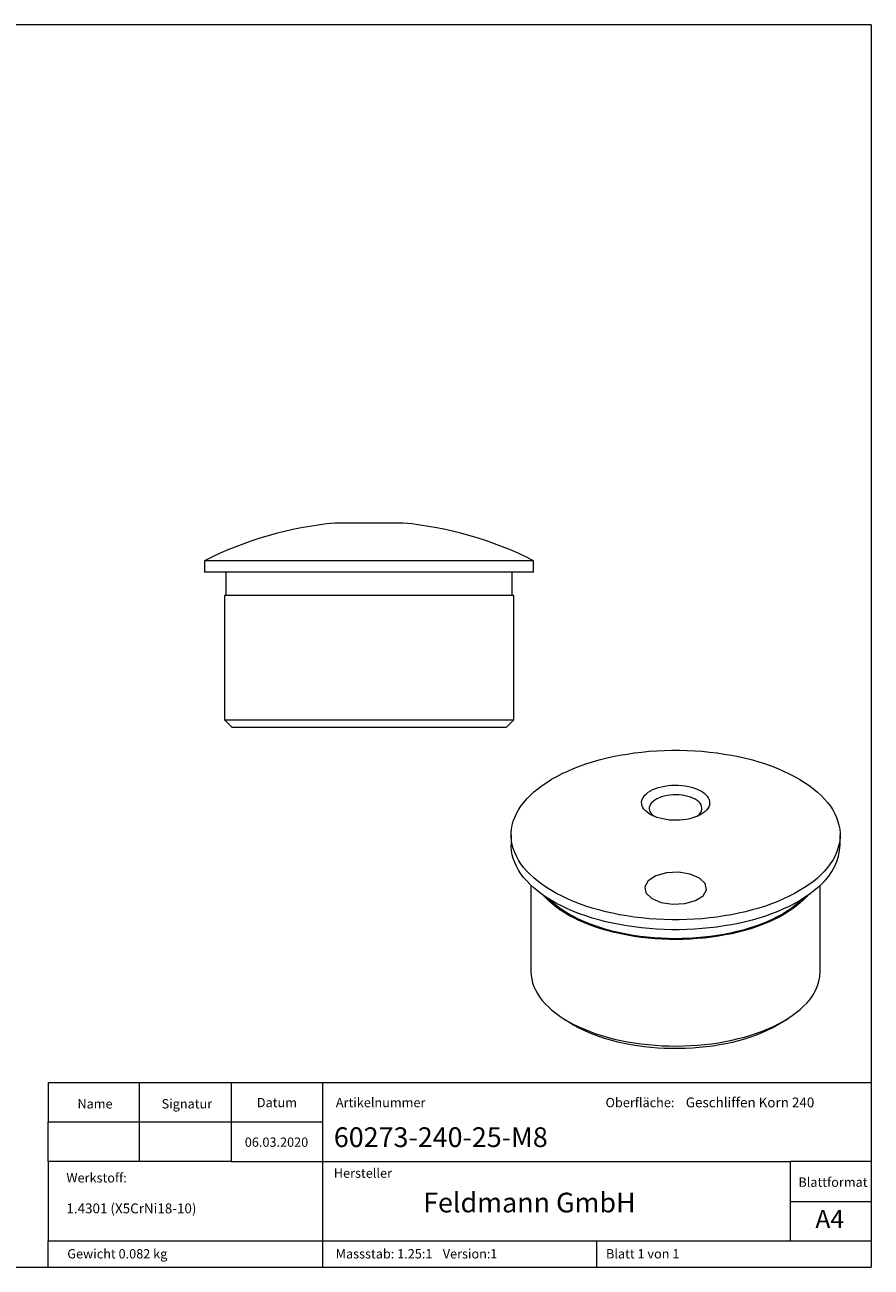
# Model space of a CAD drawing. Units: millimetres. Extents: x 4 to 234, y 4 to 164.
# Drawn here: x 125 to 234, y 4 to 164 of the extents above; entities that cross this region are included whole.
import ezdxf

# ---------------------------------------------------------------- set-up
doc = ezdxf.new("R2010")
doc.units = ezdxf.units.MM
doc.header["$LTSCALE"] = 0.8
doc.styles.add('SLDTEXTSTYLE0', font='TXT', dxfattribs={"width": 0.75})
doc.styles.add('SLDTEXTSTYLE1', font='TXT', dxfattribs={"width": 0.692308})

msp = doc.modelspace()

# ---------------------------------------------------------------- linework, layer by layer
at = {"color": 7, "linetype": 'Continuous', "lineweight": 0}
for p, q in [((233.6, 164), (4, 164)), ((233.6, 164), (233.6, 4)), ((127.52, 27.8), (139.3, 27.8)), ((127.52, 27.8), (127.52, 22.7)), ((139.3, 27.8), (151.09, 27.8)), ((139.3, 17.6), (139.3, 27.8)), ((151.09, 27.8), (162.88, 27.8)), ((151.09, 27.8), (151.09, 17.6)), ((162.88, 27.8), (233.6, 27.8)), ((162.88, 27.8), (162.88, 4)), ((127.52, 22.7), (139.3, 22.7)), ((127.52, 17.6), (127.52, 22.7)), ((139.3, 22.7), (151.09, 22.7)), ((151.09, 22.7), (162.88, 22.7)), ((139.3, 17.6), (127.52, 17.6)), ((127.52, 17.6), (127.52, 7.4)), ((151.09, 17.6), (139.3, 17.6)), ((151.09, 17.6), (162.88, 17.6)), ((162.88, 17.6), (223.2, 17.6)), ((233.6, 17.6), (223.2, 17.6)), ((223.2, 12.4), (223.2, 17.6)), ((223.2, 7.4), (223.2, 12.4)), ((233.6, 12.4), (223.2, 12.4)), ((127.52, 7.4), (233.6, 7.4)), ((127.52, 4), (127.52, 7.4)), ((198.24, 4), (198.24, 7.4)), ((4, 4), (233.6, 4))]:
    msp.add_line(p, q, dxfattribs=at)
at = {"color": 7, "linetype": 'Continuous', "lineweight": 15}
for p, q in [((173.27, 99.84), (164.5, 99.84)), ((147.69, 94.99), (147.69, 93.49)), ((190.09, 94.99), (147.69, 94.99)), ((190.09, 93.49), (190.09, 94.99)), ((190.09, 93.49), (147.69, 93.49)), ((150.44, 93.49), (150.44, 90.49)), ((187.34, 90.49), (187.34, 93.49)), ((150.24, 90.49), (150.24, 74.49)), ((187.54, 90.49), (150.24, 90.49)), ((187.54, 74.49), (187.54, 90.49)), ((150.24, 74.49), (151.24, 73.49)), ((150.24, 74.49), (187.54, 74.49)), ((186.54, 73.49), (187.54, 74.49)), ((186.54, 73.49), (151.24, 73.49)), ((187.19, 59.66), (187.19, 58.37)), ((229.59, 58.37), (229.59, 59.66)), ((189.74, 53.18), (189.74, 42.09)), ((227.04, 42.09), (227.04, 53.18)), ((193.48, 36.32), (194.28, 35.77)), ((222.5, 35.77), (223.3, 36.32))]:
    msp.add_line(p, q, dxfattribs=at)
at = {"color": 7, "linetype": 'Continuous', "lineweight": 15, "flags": 128}
for points in [[(227.14, 54.56), (226.67, 54.12), (226.15, 53.69), (225.6, 53.28), (225.01, 52.88), (224.38, 52.49), (223.72, 52.12), (223.03, 51.76), (222.3, 51.42), (221.55, 51.1), (220.77, 50.79), (219.96, 50.51), (219.13, 50.24), (218.27, 50), (217.39, 49.77), (216.5, 49.57), (215.58, 49.39), (214.65, 49.23), (213.71, 49.09), (212.76, 48.97), (211.8, 48.88), (210.83, 48.81), (209.85, 48.77), (208.87, 48.74), (207.89, 48.74), (206.92, 48.77), (205.94, 48.81), (204.97, 48.88), (204.01, 48.98), (203.05, 49.09), (202.11, 49.23), (201.18, 49.39), (200.27, 49.57), (199.38, 49.78), (198.5, 50), (197.64, 50.25), (196.81, 50.51), (196, 50.8), (195.22, 51.1), (194.47, 51.43), (193.75, 51.77), (193.05, 52.12), (192.39, 52.5), (191.77, 52.88), (191.18, 53.29), (190.63, 53.7), (190.11, 54.13), (189.63, 54.57), (189.2, 55.02), (188.8, 55.49), (188.45, 55.96), (188.14, 56.43), (187.87, 56.92), (187.65, 57.41), (187.47, 57.91), (187.33, 58.41), (187.24, 58.91), (187.2, 59.41), (187.2, 59.92), (187.24, 60.42), (187.34, 60.92), (187.47, 61.42), (187.65, 61.92), (187.88, 62.41), (188.14, 62.89), (188.46, 63.37), (188.81, 63.84), (189.21, 64.3), (189.64, 64.76), (190.12, 65.2), (190.64, 65.62), (191.19, 66.04), (191.78, 66.44), (192.41, 66.83), (193.07, 67.2), (193.76, 67.56), (194.48, 67.9), (195.24, 68.22), (196.02, 68.53), (196.83, 68.81), (197.66, 69.08), (198.52, 69.32), (199.39, 69.55), (200.29, 69.75), (201.2, 69.93), (202.13, 70.09), (203.07, 70.23), (204.03, 70.34), (204.99, 70.44), (205.96, 70.51), (206.93, 70.55), (207.91, 70.58), (208.89, 70.58), (209.87, 70.55), (210.85, 70.51), (211.82, 70.44), (212.78, 70.34), (213.73, 70.23), (214.67, 70.09), (215.6, 69.93), (216.51, 69.75), (217.41, 69.54), (218.29, 69.32), (219.14, 69.07), (219.97, 68.81), (220.78, 68.52), (221.56, 68.22), (222.32, 67.89), (223.04, 67.55), (223.73, 67.2), (224.39, 66.82), (225.02, 66.44), (225.61, 66.03), (226.16, 65.62), (226.68, 65.19), (227.15, 64.75), (227.59, 64.29), (227.98, 63.83), (228.34, 63.36), (228.65, 62.88), (228.91, 62.4), (229.14, 61.91), (229.32, 61.41), (229.45, 60.91), (229.54, 60.41), (229.59, 59.91), (229.59, 59.4), (229.54, 58.9), (229.45, 58.4), (229.31, 57.9), (229.13, 57.4), (228.91, 56.91), (228.64, 56.43), (228.33, 55.95), (227.98, 55.48), (227.58, 55.02), (227.14, 54.56)], [(210.44, 65.81), (210.82, 65.7), (211.18, 65.56), (211.51, 65.41), (211.8, 65.24), (212.07, 65.05), (212.29, 64.85), (212.47, 64.64), (212.61, 64.43), (212.71, 64.2), (212.77, 63.98), (212.78, 63.75), (212.74, 63.52), (212.66, 63.3), (212.54, 63.08), (212.37, 62.86), (212.16, 62.66), (211.92, 62.47), (211.64, 62.29), (211.32, 62.13), (210.97, 61.99), (210.6, 61.86), (210.21, 61.76), (209.79, 61.67), (209.37, 61.61), (208.93, 61.57), (208.49, 61.56), (208.04, 61.56), (207.6, 61.59), (207.17, 61.65), (206.75, 61.72), (206.35, 61.82), (205.96, 61.93), (205.61, 62.07), (205.28, 62.22), (204.98, 62.39), (204.72, 62.58), (204.5, 62.78), (204.31, 62.99), (204.17, 63.2), (204.07, 63.43), (204.02, 63.65), (204.01, 63.88), (204.04, 64.11), (204.12, 64.33), (204.25, 64.55), (204.41, 64.77), (204.62, 64.97), (204.87, 65.16), (205.15, 65.34), (205.47, 65.5), (205.81, 65.64), (206.18, 65.77), (206.58, 65.87), (206.99, 65.96), (207.42, 66.02), (207.86, 66.06), (208.3, 66.07), (208.74, 66.07), (209.18, 66.04), (209.62, 65.98), (210.04, 65.91), (210.44, 65.81)], [(211.15, 62.06), (211.3, 62.18), (211.49, 62.36), (211.63, 62.55), (211.73, 62.75), (211.78, 62.95), (211.79, 63.15), (211.75, 63.35), (211.67, 63.55), (211.54, 63.74), (211.37, 63.93), (211.16, 64.1), (210.91, 64.26), (210.63, 64.4), (210.32, 64.53), (209.98, 64.63), (209.62, 64.72), (209.24, 64.78), (208.86, 64.82), (208.46, 64.83), (208.07, 64.83), (207.68, 64.8), (207.29, 64.74), (206.93, 64.66), (206.58, 64.57), (206.26, 64.45), (205.97, 64.31), (205.71, 64.16), (205.48, 63.99), (205.3, 63.81), (205.16, 63.62), (205.06, 63.42), (205, 63.22), (205, 63.02), (205.03, 62.81), (205.12, 62.62), (205.24, 62.42), (205.41, 62.24), (205.63, 62.07), (205.64, 62.06)], [(227.14, 53.28), (226.67, 52.84), (226.15, 52.41), (225.6, 51.99), (225.01, 51.59), (224.38, 51.2), (223.72, 50.83), (223.03, 50.47), (222.3, 50.13), (221.55, 49.81), (220.77, 49.51), (219.96, 49.22), (219.13, 48.96), (218.27, 48.71), (217.39, 48.49), (216.5, 48.28), (215.58, 48.1), (214.65, 47.94), (213.71, 47.8), (212.76, 47.69), (211.8, 47.6), (210.83, 47.53), (209.85, 47.48), (208.87, 47.46), (207.89, 47.46), (206.92, 47.48), (205.94, 47.53), (204.97, 47.6), (204.01, 47.69), (203.05, 47.81), (202.11, 47.95), (201.18, 48.11), (200.27, 48.29), (199.38, 48.49), (198.5, 48.72), (197.64, 48.96), (196.81, 49.23), (196, 49.51), (195.22, 49.82), (194.47, 50.14), (193.75, 50.48), (193.05, 50.84), (192.39, 51.21), (191.77, 51.6), (191.18, 52), (190.63, 52.42), (190.11, 52.85), (189.63, 53.29), (189.2, 53.74), (188.8, 54.2), (188.45, 54.67), (188.14, 55.15), (187.87, 55.63), (187.65, 56.12), (187.47, 56.62), (187.33, 57.12), (187.24, 57.62), (187.2, 58.13), (187.19, 58.37)], [(224.89, 51.32), (224.44, 50.91), (223.95, 50.51), (223.43, 50.12), (222.87, 49.75), (222.28, 49.39), (221.65, 49.05), (220.99, 48.72), (220.3, 48.41), (219.58, 48.12), (218.84, 47.84), (218.07, 47.59), (217.27, 47.36), (216.46, 47.14), (215.62, 46.95), (214.77, 46.78), (213.9, 46.63), (213.02, 46.5), (212.13, 46.39), (211.23, 46.31), (210.32, 46.25), (209.41, 46.21), (208.49, 46.2), (207.58, 46.21), (206.66, 46.24), (205.75, 46.29), (204.85, 46.37), (203.96, 46.47), (203.07, 46.6), (202.2, 46.74), (201.35, 46.91), (200.51, 47.1), (199.69, 47.31), (198.89, 47.54), (198.11, 47.79), (197.36, 48.06), (196.64, 48.34), (195.94, 48.65), (195.28, 48.97), (194.64, 49.31), (194.04, 49.67), (193.47, 50.04), (192.94, 50.42), (192.45, 50.82), (191.99, 51.23), (191.58, 51.65), (191.4, 51.85)], [(224.81, 51.46), (224.71, 51.37), (224.26, 50.96), (223.78, 50.56), (223.26, 50.17), (222.7, 49.8), (222.11, 49.44), (221.48, 49.1), (220.82, 48.78), (220.13, 48.47), (219.41, 48.18), (218.67, 47.91), (217.89, 47.66), (217.1, 47.42), (216.29, 47.21), (215.45, 47.02), (214.6, 46.85), (213.73, 46.71), (212.85, 46.58), (211.96, 46.48), (211.06, 46.4), (210.16, 46.34), (209.25, 46.31), (208.33, 46.3), (207.42, 46.31), (206.51, 46.35), (205.61, 46.41), (204.71, 46.49), (203.82, 46.6), (202.94, 46.72), (202.07, 46.87), (201.23, 47.05), (200.39, 47.24), (199.58, 47.45), (198.79, 47.69), (198.02, 47.94), (197.28, 48.22), (196.57, 48.51), (195.88, 48.82), (195.22, 49.15), (194.6, 49.49), (194.01, 49.85), (193.46, 50.22), (192.94, 50.61), (192.46, 51.01), (192.02, 51.42), (191.98, 51.46)], [(225.39, 51.85), (225.29, 51.74), (224.89, 51.32)], [(189.74, 42.09), (189.74, 42.04), (189.77, 41.57), (189.84, 41.1), (189.96, 40.63), (190.12, 40.16), (190.33, 39.7), (190.57, 39.25), (190.87, 38.8), (191.2, 38.36), (191.58, 37.93), (191.99, 37.51), (192.45, 37.11), (192.94, 36.71), (193.47, 36.32), (194.04, 35.95), (194.64, 35.6), (195.28, 35.26), (195.94, 34.94), (196.64, 34.63), (197.36, 34.34), (198.11, 34.07), (198.89, 33.82), (199.69, 33.59), (200.51, 33.38), (201.35, 33.19), (202.2, 33.03), (203.07, 32.88), (203.96, 32.76), (204.85, 32.66), (205.75, 32.58), (206.66, 32.52), (207.58, 32.49), (208.49, 32.48), (209.41, 32.5), (210.32, 32.53), (211.23, 32.59), (212.13, 32.68), (213.02, 32.78), (213.9, 32.91), (214.77, 33.06), (215.62, 33.23), (216.46, 33.43), (217.27, 33.64), (218.07, 33.88), (218.84, 34.13), (219.58, 34.4), (220.3, 34.7), (220.99, 35), (221.65, 35.33), (222.28, 35.68), (222.87, 36.03), (223.43, 36.41), (223.95, 36.79), (224.44, 37.19), (224.89, 37.6)], [(222.5, 35.77), (222.03, 35.46), (221.44, 35.11), (220.82, 34.78), (220.17, 34.46), (219.49, 34.16), (218.78, 33.88), (218.04, 33.62), (217.28, 33.38), (216.5, 33.16), (215.69, 32.95), (214.87, 32.77), (214.03, 32.62), (213.18, 32.48), (212.31, 32.37), (211.43, 32.28), (210.55, 32.21), (209.66, 32.16), (208.77, 32.14), (207.87, 32.14), (206.98, 32.17), (206.09, 32.22), (205.21, 32.29), (204.33, 32.38), (203.47, 32.5), (202.61, 32.64), (201.78, 32.8), (200.96, 32.99), (200.16, 33.19), (199.38, 33.42), (198.62, 33.66), (197.89, 33.93), (197.18, 34.21), (196.51, 34.51), (195.86, 34.83), (195.25, 35.16), (194.67, 35.52), (194.28, 35.77)]]:
    msp.add_lwpolyline(points, dxfattribs=at)
at = {"color": 7, "linetype": 'Continuous', "lineweight": 0, "flags": 128}
msp.add_lwpolyline([(210.26, 54.62), (208.76, 54.85), (207.21, 54.77), (205.84, 54.39), (204.86, 53.76), (204.41, 52.99), (204.57, 52.19), (205.31, 51.49), (206.53, 50.98), (208.02, 50.75), (209.57, 50.83), (210.95, 51.22), (211.93, 51.84), (212.38, 52.61), (212.21, 53.41), (211.47, 54.12), (210.26, 54.62)], dxfattribs=at)
at = {"color": 7, "linetype": 'Continuous', "lineweight": 15}
for centre, radius, start, end in [((168.89, 53.04), 47, 95.3549, 116.812), ((168.89, 53.04), 47, 63.188, 84.6451), ((222.33, 58.73), 7.27, 311.431, 357.2071), ((220.7, 42.38), 6.35, 311.2751, 357.363)]:
    msp.add_arc(centre, radius, start, end, dxfattribs=at)

# ---------------------------------------------------------------- texts
at = {"color": 7, "linetype": 'Continuous', "lineweight": 0}
for s, insert, char_height, attachment_point, style in [('Name', (133.56, 25.64), 1.2, 2, 'SLDTEXTSTYLE0'), ('Signatur', (145.4, 25.64), 1.2, 2, 'SLDTEXTSTYLE0'), ('Datum', (157, 25.8), 1.2, 2, 'SLDTEXTSTYLE0'), ('Artikelnummer', (164.6, 25.8), 1.2, 1, 'SLDTEXTSTYLE0'), ('Oberfläche:', (199.36, 25.8), 1.2, 1, 'SLDTEXTSTYLE0'), ('Geschliffen Korn 240', (209.7, 25.85), 1.27, 1, 'SLDTEXTSTYLE0'), ('60273-240-25-M8', (164.34, 22.01), 2.54, 1, 'SLDTEXTSTYLE0'), ('06.03.2020', (156.95, 20.7), 1.2, 2, 'SLDTEXTSTYLE0'), ('Werkstoff:', (129.87, 16.11), 1.2, 1, 'SLDTEXTSTYLE0'), ('Hersteller', (164.34, 16.71), 1.2, 1, 'SLDTEXTSTYLE0'), ('Blattformat', (224.22, 15.55), 1.2, 1, 'SLDTEXTSTYLE0'), ('Feldmann GmbH', (175.85, 13.59), 2.54, 1, 'SLDTEXTSTYLE0'), ('1.4301 (X5CrNi18-10)', (129.87, 12.2), 1.27, 1, 'SLDTEXTSTYLE0'), ('A4', (226.41, 11.37), 2.328, 1, 'SLDTEXTSTYLE0'), ('Gewicht 0.082 kg', (136.43, 6.32), 1.2, 2, 'SLDTEXTSTYLE0'), ('Massstab: 1.25:1', (164.58, 6.32), 1.2, 1, 'SLDTEXTSTYLE0'), ('Blatt 1 von 1', (199.42, 6.32), 1.2, 1, 'SLDTEXTSTYLE1'), ('Version:', (178.38, 6.32), 1.2, 1, 'SLDTEXTSTYLE0'), ('1', (184.49, 6.32), 1.2, 1, 'SLDTEXTSTYLE0')]:
    msp.add_mtext(s, dxfattribs=dict(at, insert=insert, char_height=char_height, attachment_point=attachment_point, style=style))

doc.saveas('drawing.dxf')
